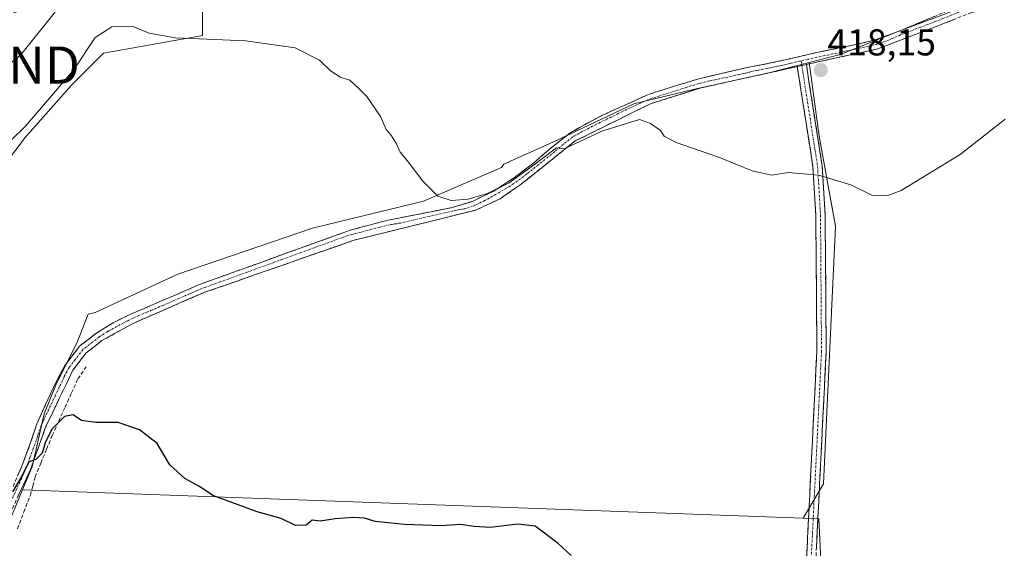
# Model space of a CAD drawing. Units: metres. Extents: x 594801 to 598281, y 4655047 to 4657409.
# Drawn here: x 595492 to 595756, y 4656306 to 4656447 of the extents above; entities that cross this region are included whole.
import ezdxf
from ezdxf.enums import TextEntityAlignment as Align

# ---------------------------------------------------------------- set-up
doc = ezdxf.new("R2010")
doc.units = ezdxf.units.M
doc.header["$MEASUREMENT"] = 0
doc.linetypes.add('TRAZO_Y_PUNTO', pattern=[1, 0.5, -0.25, 0, -0.25])
doc.linetypes.add('TRAZOSX2', pattern=[1.5, 1, -0.5])
doc.layers.get('0').update_dxf_attribs({"lineweight": 5})
for name, color, linetype, lineweight in [('Camino', 19, 'TRAZOSX2', 0), ('Camino Cxs', 19, 'Continuous', 0), ('Camino eje', 19, 'TRAZO_Y_PUNTO', 0), ('Carátula', 7, 'Continuous', 5), ('Corriente artificial lineal', 5, 'TRAZOSX2', 13), ('Cultivos herbáceos CxS', 92, 'Continuous', 0), ('Cultivos leñosos CxS', 92, 'Continuous', 0), ('Curva de nivel maestra', 36, 'Continuous', 30), ('Curva de nivel normal', 36, 'Continuous', 0), ('Matorral CxS', 135, 'Continuous', 0), ('Punto de cota en terreno', 7, 'Continuous', 0), ('Rótulo de punto de cota en terreno', 19, 'Continuous', 0), ('Torre de tendido puntual', 7, 'Continuous', 0)]:
    doc.layers.add(name, color=color, linetype=linetype, lineweight=lineweight)
doc.styles.add('Arial', font='txt', dxfattribs={"height": 0.2})

# ---------------------------------------------------------------- blocks, each defined once
blk = doc.blocks.new('*U160')
at = {"layer": 'Matorral CxS', "color": 135, "linetype": 'Continuous', "lineweight": 0}
blk.add_polyline3d([(595490.0001, 4656449.3201, 414.2374), (595496.0701, 4656451.1501, 414.527), (595514.3401, 4656459.2801, 415.1342), (595541.0685, 4656462.3934, 414.9776), (595541.0533, 4656462.1459, 415.0848), (595540.9233, 4656462.1459, 415.064), (595540.7417, 4656459.1795, 416.3929), (595540.7199, 4656458.8255, 416.5547), (595540.7197, 4656443.2217, 420.8122), (595514.1919, 4656438.5407, 421.2154), (595505.6095, 4656429.9589, 421.204), (595493.1253, 4656415.9153, 421.3532), (595478.3009, 4656396.4107, 421.7741)], dxfattribs=at)
blk = doc.blocks.new('5PATER')
at = {"layer": 'Carátula', "linetype": 'Continuous', "lineweight": 5}
h = blk.add_hatch(color=250, dxfattribs=at)
edge = h.paths.add_edge_path()
edge.add_ellipse((0, 0.01), major_axis=(-1.33, -1.34), ratio=0.999422, start_angle=0, end_angle=360)
blk = doc.blocks.new('5TTEND')
blk.add_text('5TTEND', height=10).set_placement((0, 0), align=Align.MIDDLE_CENTER)

msp = doc.modelspace()

# ---------------------------------------------------------------- linework, layer by layer
at = {"layer": 'Camino', "color": 19, "linetype": 'TRAZOSX2', "lineweight": 0}
for points in [[(595770.63, 4656457.43), (595747.22, 4656449.39), (595722.04, 4656439.65), (595702.83, 4656435.5)], [(595489.89, 4656322.32), (595492.25, 4656327.78), (595494.25, 4656333.17), (595496.29, 4656339.13), (595498.62, 4656344.3), (595501.27, 4656349.99), (595503.84, 4656354.9), (595507.76, 4656359.92), (595512.3, 4656363.48), (595516.79, 4656366.25), (595521.4, 4656368.51), (595527.47, 4656371.13), (595533.66, 4656373.75), (595539.28, 4656376.21), (595539.91, 4656376.5), (595580.43, 4656391.04), (595585.51, 4656392.43), (595590.54, 4656393.74), (595601.6, 4656395.91), (595607.79, 4656397.11), (595613.2, 4656398.78), (595618.91, 4656401.54), (595624.52, 4656405.19), (595629.7, 4656409.14), (595634.31, 4656413.15), (595639.38, 4656417.05), (595644.58, 4656420.05), (595650.04, 4656422.82), (595655.34, 4656425.11), (595660.03, 4656427.24), (595661.96, 4656427.93), (595667.35, 4656429.63), (595673.64, 4656431.57), (595679.71, 4656433), (595686.48, 4656434.55), (595692.03, 4656435.62), (595697.06, 4656436.7), (595703.66, 4656438.26), (595709.15, 4656439.43), (595715.29, 4656440.62), (595721.32, 4656442.05), (595727.71, 4656444.38), (595734.21, 4656447.14), (595740.03, 4656449.53)], [(595700.4, 4656434.92), (595674.29, 4656429.15), (595660.96, 4656424.92), (595640.77, 4656414.97), (595625.96, 4656403.15), (595620.61, 4656399.5), (595614.12, 4656396.45), (595581.12, 4656388.27), (595541.12, 4656374.31), (595522.44, 4656366.24), (595513.73, 4656361.43), (595509.54, 4656358.15), (595505.95, 4656353.55), (595498.61, 4656338.2), (595494.57, 4656326.85), (595489.51, 4656316.04), (595485.88, 4656303.49), (595465.77, 4656271.15), (595447.7, 4656247.18), (595443.55, 4656243.08), (595432.71, 4656236.63), (595413.95, 4656228.67)], [(595698.96, 4656168.45), (595700.35, 4656200.08), (595702.31, 4656291.36), (595705.66, 4656358.61), (595705.38, 4656395.13), (595704.61, 4656407.98), (595700.4, 4656434.92)], [(595702.83, 4656435.5), (595707.1, 4656408.24), (595707.87, 4656395.21), (595708.16, 4656358.56), (595704.81, 4656291.27), (595702.85, 4656200), (595701.46, 4656168.4)]]:
    msp.add_lwpolyline(points, dxfattribs=at)
at = {"layer": 'Camino Cxs', "color": 19, "linetype": 'Continuous', "lineweight": 0}
msp.add_lwpolyline([(595702.83, 4656435.5), (595700.4, 4656434.92)], dxfattribs=at)
msp.add_lwpolyline([(595702.83, 4656435.5), (595700.4, 4656434.92)], dxfattribs=at)
for points in [[(595491.07, 4656325.05, 424.88), (595492.25, 4656327.78, 424.81), (595493.25, 4656330.48, 424.79), (595494.25, 4656333.17, 424.81), (595495.27, 4656336.15, 424.75), (595496.29, 4656339.13, 424.66), (595497.46, 4656341.72, 424.66), (595498.62, 4656344.3, 424.61), (595499.95, 4656347.15, 424.57), (595501.27, 4656349.99, 424.53), (595502.56, 4656352.45, 424.53), (595503.84, 4656354.9, 424.49), (595505.8, 4656357.41, 424.46), (595507.76, 4656359.92, 424.38), (595510.03, 4656361.7, 424.36), (595512.3, 4656363.48, 424.37), (595514.55, 4656364.87, 424.21), (595516.79, 4656366.25, 424.18), (595519.1, 4656367.38, 424.14), (595521.4, 4656368.51, 424.12), (595524.44, 4656369.82, 423.9), (595527.47, 4656371.13, 423.73), (595530.57, 4656372.44, 423.61), (595533.66, 4656373.75, 423.59), (595536.47, 4656374.98, 423.59), (595539.28, 4656376.21, 423.49), (595539.91, 4656376.5, 423.47), (595544.41, 4656378.12, 423.29), (595548.91, 4656379.73, 423.17), (595553.42, 4656381.35, 423.02), (595557.92, 4656382.96, 422.77), (595562.42, 4656384.58, 422.59), (595566.92, 4656386.19, 422.41), (595571.43, 4656387.81, 422.2), (595575.93, 4656389.42, 421.97), (595580.43, 4656391.04, 421.85), (595582.97, 4656391.74, 421.77), (595585.51, 4656392.43, 421.67), (595588.03, 4656393.09, 421.59), (595590.54, 4656393.74, 421.51), (595594.23, 4656394.46, 421.29), (595597.91, 4656395.19, 421.01), (595601.6, 4656395.91, 420.62), (595604.7, 4656396.51, 420.37), (595607.79, 4656397.11, 420.18), (595610.5, 4656397.95, 420.16), (595613.2, 4656398.78, 420.12), (595616.06, 4656400.16, 419.9), (595618.91, 4656401.54, 419.77), (595621.72, 4656403.37, 419.77), (595624.52, 4656405.19, 419.76), (595627.11, 4656407.17, 419.71), (595629.7, 4656409.14, 419.78), (595632.01, 4656411.15, 419.84), (595634.31, 4656413.15, 419.87), (595636.85, 4656415.1, 419.95), (595639.38, 4656417.05, 419.93), (595641.98, 4656418.55, 419.91), (595644.58, 4656420.05, 419.88), (595647.31, 4656421.44, 419.85), (595650.04, 4656422.82, 419.81), (595652.69, 4656423.97, 419.68), (595655.34, 4656425.11, 419.42), (595657.69, 4656426.18, 419.22), (595660.03, 4656427.24, 419.1), (595661.96, 4656427.93, 419), (595664.66, 4656428.78, 418.73), (595667.35, 4656429.63, 418.41), (595670.5, 4656430.6, 418.14), (595673.64, 4656431.57, 417.99), (595676.68, 4656432.29, 417.97), (595679.71, 4656433, 417.91), (595683.1, 4656433.78, 417.83), (595686.48, 4656434.55, 417.7), (595689.26, 4656435.09, 417.51), (595692.03, 4656435.62, 417.35), (595694.55, 4656436.16, 417.37), (595697.06, 4656436.7, 417.41), (595700.36, 4656437.48, 417.28), (595703.66, 4656438.26, 417.18), (595706.41, 4656438.85, 417.09), (595709.15, 4656439.43, 417), (595712.22, 4656440.03, 416.91), (595715.29, 4656440.62, 416.8), (595718.31, 4656441.34, 416.78), (595721.32, 4656442.05, 416.9), (595724.52, 4656443.22, 416.78), (595727.71, 4656444.38, 416.69), (595730.96, 4656445.76, 416.66), (595734.21, 4656447.14, 416.6), (595737.12, 4656448.34, 416.61)], [(595743.02, 4656447.77, 416.95), (595738.83, 4656446.14, 417.01), (595734.63, 4656444.52, 417.06), (595730.43, 4656442.9, 417.1), (595726.24, 4656441.27, 417.06), (595722.04, 4656439.65, 417.14), (595717.24, 4656438.61, 417.18), (595712.44, 4656437.58, 417.29), (595707.63, 4656436.54, 417.47), (595702.83, 4656435.5, 417.56), (595700.4, 4656434.92, 417.61), (595696.05, 4656433.96, 417.76), (595691.7, 4656433, 417.95), (595687.35, 4656432.04, 418.18), (595682.99, 4656431.07, 418.34), (595678.64, 4656430.11, 418.44), (595674.29, 4656429.15, 418.51), (595669.85, 4656427.74, 418.78), (595665.4, 4656426.33, 419.15), (595660.96, 4656424.92, 419.34), (595656.92, 4656422.93, 419.54), (595652.88, 4656420.94, 419.87), (595648.85, 4656418.95, 419.94), (595644.81, 4656416.96, 419.98), (595640.77, 4656414.97, 420.02), (595637.07, 4656412.02, 420.06), (595633.37, 4656409.06, 420.03), (595629.66, 4656406.11, 419.96), (595625.96, 4656403.15, 420.06), (595623.28, 4656401.33, 420.02), (595620.61, 4656399.5, 420.11), (595617.36, 4656397.98, 420.26), (595614.12, 4656396.45, 420.29), (595609.41, 4656395.28, 420.34), (595604.69, 4656394.11, 420.54), (595599.98, 4656392.94, 420.85), (595595.27, 4656391.77, 421.27), (595590.55, 4656390.6, 421.6), (595585.84, 4656389.44, 421.68), (595581.12, 4656388.27, 421.86), (595576.68, 4656386.72, 422.06), (595572.23, 4656385.17, 422.27), (595567.79, 4656383.61, 422.46), (595563.34, 4656382.06, 422.66), (595558.9, 4656380.51, 422.9), (595554.45, 4656378.96, 423.14), (595550.01, 4656377.41, 423.28), (595545.56, 4656375.86, 423.43), (595541.12, 4656374.31, 423.66), (595537.38, 4656372.7, 423.75), (595533.65, 4656371.08, 423.78), (595529.91, 4656369.47, 423.91), (595526.18, 4656367.85, 424.07), (595522.44, 4656366.24, 424.15), (595518.09, 4656363.84, 424.25), (595513.73, 4656361.43, 424.37), (595511.64, 4656359.79, 424.42), (595509.54, 4656358.15, 424.45), (595507.75, 4656355.85, 424.51), (595505.95, 4656353.55, 424.56), (595504.12, 4656349.71, 424.65), (595502.28, 4656345.88, 424.66), (595500.45, 4656342.04, 424.73), (595498.61, 4656338.2, 424.82), (595497.26, 4656334.42, 424.91), (595495.92, 4656330.63, 424.91), (595494.57, 4656326.85, 424.95), (595492.88, 4656323.25, 425.04), (595491.2, 4656319.64, 425.12)], [(595702.79, 4656300.97, 424.24), (595703.03, 4656305.77, 424.14), (595703.27, 4656310.57, 423.94), (595703.51, 4656315.38, 423.64), (595703.75, 4656320.18, 423.29), (595703.99, 4656324.99, 423.03), (595704.22, 4656329.79, 422.81), (595704.46, 4656334.59, 422.59), (595704.7, 4656339.4, 422.37), (595704.94, 4656344.2, 422.09), (595705.18, 4656349, 421.82), (595705.42, 4656353.81, 421.73), (595705.66, 4656358.61, 421.57), (595705.63, 4656363.18, 421.48), (595705.59, 4656367.74, 421.3), (595705.56, 4656372.31, 421.15), (595705.52, 4656376.87, 421.03), (595705.49, 4656381.44, 420.95), (595705.45, 4656386, 420.84), (595705.42, 4656390.57, 420.7), (595705.38, 4656395.13, 420.56), (595705.12, 4656399.41, 420.38), (595704.87, 4656403.7, 420.13), (595704.61, 4656407.98, 419.78), (595703.91, 4656412.47, 419.37), (595703.21, 4656416.96, 418.99), (595702.51, 4656421.45, 418.72), (595701.8, 4656425.94, 418.52), (595701.1, 4656430.43, 418.17), (595700.4, 4656434.92, 417.61), (595702.83, 4656435.5, 417.56), (595703.54, 4656430.96, 418.1), (595704.25, 4656426.41, 418.4), (595704.97, 4656421.87, 418.58), (595705.68, 4656417.33, 418.81), (595706.39, 4656412.78, 419.21), (595707.1, 4656408.24, 419.7), (595707.36, 4656403.9, 420.08), (595707.61, 4656399.55, 420.34), (595707.87, 4656395.21, 420.52), (595707.91, 4656390.63, 420.67), (595707.94, 4656386.05, 420.8), (595707.98, 4656381.47, 420.9), (595708.02, 4656376.89, 420.98), (595708.05, 4656372.3, 421.09), (595708.09, 4656367.72, 421.22), (595708.12, 4656363.14, 421.4), (595708.16, 4656358.56, 421.51), (595707.92, 4656353.75, 421.68), (595707.68, 4656348.95, 421.79), (595707.44, 4656344.14, 422.09), (595707.2, 4656339.33, 422.39), (595706.96, 4656334.53, 422.61), (595706.72, 4656329.72, 422.8), (595706.49, 4656324.92, 423.04), (595706.25, 4656320.11, 423.29), (595706.01, 4656315.3, 423.59), (595705.77, 4656310.5, 423.87), (595705.53, 4656305.69, 424.09)]]:
    msp.add_polyline3d(points, dxfattribs=at)
at = {"layer": 'Camino eje', "color": 19, "linetype": 'TRAZO_Y_PUNTO', "lineweight": 0}
for points in [[(595764.39, 4656456.56), (595749.88, 4656451.56), (595746.83, 4656450.57), (595743.63, 4656449.46), (595740.72, 4656448.27), (595728.13, 4656443.4), (595724.88, 4656442.02), (595721.68, 4656440.85), (595719.28, 4656440.33), (595716.26, 4656439.62), (595713.19, 4656439.02), (595703.25, 4656436.88), (595701.42, 4656436.45)], [(595701.42, 4656436.45), (595698.73, 4656435.81), (595694.71, 4656434.92), (595692.2, 4656434.38), (595689.42, 4656433.85), (595686.04, 4656433.07), (595677, 4656431.08), (595673.97, 4656430.36), (595670.82, 4656429.39), (595661.46, 4656426.43), (595660.5, 4656426.08), (595658.15, 4656425.02), (595655.5, 4656423.87), (595645.41, 4656418.9), (595642.68, 4656417.51), (595640.08, 4656416.01), (595637.54, 4656414.06), (595635.24, 4656412.06), (595627.83, 4656406.15), (595625.24, 4656404.17), (595622.44, 4656402.35), (595616.52, 4656399), (595613.66, 4656397.62), (595610.96, 4656396.78), (595607.86, 4656396.18), (595593.88, 4656392.97), (595590.93, 4656392.49), (595588.35, 4656391.88), (595585.83, 4656391.23), (595583.29, 4656390.53), (595579.85, 4656389.65), (595540.36, 4656375.33), (595537.39, 4656374.03), (595528.05, 4656370), (595524.96, 4656368.69), (595521.92, 4656367.38), (595519.62, 4656366.25), (595515.26, 4656363.84), (595513.02, 4656362.46), (595508.65, 4656359.04), (595504.9, 4656354.23), (595503.61, 4656351.77), (595502.29, 4656348.93), (595498.62, 4656341.25), (595497.45, 4656338.67), (595496.43, 4656335.69), (595494.41, 4656330.01), (595493.41, 4656327.32), (595492.23, 4656324.59), (595489.7, 4656319.18)], [(595701.62, 4656435.21), (595705.86, 4656408.11), (595706.63, 4656395.17), (595706.91, 4656358.59), (595703.56, 4656291.32), (595701.6, 4656200.04), (595700.21, 4656168.43)], [(595701.42, 4656436.45), (595701.62, 4656435.21)]]:
    msp.add_lwpolyline(points, dxfattribs=at)
at = {"layer": 'Corriente artificial lineal', "color": 5, "linetype": 'TRAZOSX2', "lineweight": 13}
msp.add_polyline3d([(595491.04, 4656311.01, 425.49), (595492.79, 4656315.49, 425.39), (595494.54, 4656319.98, 425.37), (595495.17, 4656322.44, 425.2), (595495.81, 4656324.9, 425.08), (595497.34, 4656328.6, 425.02), (595498.88, 4656332.31, 425.07), (595500.41, 4656336.01, 425.04), (595502.13, 4656339.81, 424.92), (595503.85, 4656343.61, 424.79), (595505.57, 4656347.4, 424.79), (595507.29, 4656351.2, 424.68), (595509.51, 4656354.37, 424.55)], dxfattribs=at)
at = {"layer": 'Cultivos herbáceos CxS', "color": 92, "linetype": 'Continuous', "lineweight": 0}
msp.add_polyline3d([(595702.01, 4656313.82, 423.9), (595492.42, 4656321.42, 425.51), (595495.03, 4656327.62, 425.27), (595498.23, 4656341.77, 424.88), (595501.44, 4656349.78, 424.82), (595507.04, 4656360.72, 424.49), (595510, 4656368.57, 424.26), (595511.95, 4656368.97, 424.14), (595534.12, 4656379.29, 423.48), (595570.24, 4656391.63, 422.18), (595600.05, 4656398.83, 420.66), (595620.96, 4656407.88, 419.67), (595621.64, 4656408.74, 419.67), (595635.72, 4656415.1, 420.07), (595656.56, 4656424.97, 419.66), (595672.46, 4656428.81, 419.15), (595692.75, 4656433.2, 418.49), (595703.57, 4656435.98, 417.94), (595706.31, 4656416.24, 419.19), (595710.69, 4656392.13, 420.58), (595707.4, 4656323.06, 423.22), (595702.01, 4656313.82, 423.9)], close=True, dxfattribs=at)
for points in [[(595703.57, 4656435.98, 417.94), (595692.75, 4656433.2, 418.49), (595672.46, 4656428.81, 419.15), (595656.56, 4656424.97, 419.66), (595635.72, 4656415.1, 420.07), (595621.64, 4656408.74, 419.67), (595620.96, 4656407.88, 419.67), (595600.05, 4656398.83, 420.66), (595570.24, 4656391.63, 422.18), (595534.12, 4656379.29, 423.48), (595511.95, 4656368.97, 424.14), (595510, 4656368.57, 424.26), (595507.04, 4656360.72, 424.49), (595501.44, 4656349.78, 424.82), (595498.23, 4656341.77, 424.88), (595495.03, 4656327.62, 425.27), (595492.42, 4656321.42, 425.51)], [(595703.57, 4656435.98, 417.94), (595706.31, 4656416.24, 419.19), (595710.69, 4656392.13, 420.58), (595707.4, 4656323.06, 423.22), (595702.01, 4656313.82, 423.9)], [(595492.42, 4656321.42, 425.51), (595702.01, 4656313.82, 423.9)]]:
    msp.add_polyline3d(points, dxfattribs=at)
at = {"layer": 'Cultivos leñosos CxS', "color": 92, "linetype": 'Continuous', "lineweight": 0}
for points in [[(595858.69, 4656477.95, 416.14), (595863.3, 4656475.42, 416.75), (595852.34, 4656469.39, 417.01), (595839.72, 4656463.36, 416.09), (595824.37, 4656460.61, 415.31), (595813.95, 4656463.9, 414.9), (595799.14, 4656463.9, 416.18), (595787.62, 4656464.45, 416.88), (595771.17, 4656458.42, 417.39), (595750.33, 4656452.94, 417.1), (595728.4, 4656444.71, 417.28), (595711.94, 4656438.13, 417.66), (595703.57, 4656435.98, 417.94)], [(595858.69, 4656477.95, 416.14), (595863.3, 4656475.42, 416.75), (595852.34, 4656469.39, 417.01), (595839.72, 4656463.36, 416.09), (595824.37, 4656460.61, 415.31), (595813.95, 4656463.9, 414.9), (595799.14, 4656463.9, 416.18), (595787.62, 4656464.45, 416.88), (595771.17, 4656458.42, 417.39), (595750.33, 4656452.94, 417.1), (595728.4, 4656444.71, 417.28), (595711.94, 4656438.13, 417.66), (595703.57, 4656435.98, 417.94)], [(595541.07, 4656462.39, 414.98), (595541.05, 4656462.15, 415.08), (595540.92, 4656462.15, 415.06), (595540.74, 4656459.18, 416.39), (595540.72, 4656458.83, 416.55), (595540.72, 4656443.22, 420.81), (595514.19, 4656438.54, 421.22), (595505.61, 4656429.96, 421.2), (595493.13, 4656415.92, 421.35), (595478.3, 4656396.41, 421.77), (595475.96, 4656373.78, 422.57), (595475.15, 4656361.59, 423.56), (595470.87, 4656352.18, 424.02), (595471.67, 4656342.57, 424.38), (595473.81, 4656335.63, 424.39), (595474.34, 4656329.22, 424.29), (595474.61, 4656328.53, 424.31), (595473.77, 4656323.27, 424.22), (595475.68, 4656318.79, 424.61), (595476.96, 4656314.64, 424.92), (595480.16, 4656312.4, 425.17), (595485.27, 4656313.04, 425.31), (595489.55, 4656314.59, 425.58)], [(595478.3, 4656396.41, 421.77), (595493.13, 4656415.92, 421.35), (595505.61, 4656429.96, 421.2), (595514.19, 4656438.54, 421.22), (595540.72, 4656443.22, 420.81), (595540.72, 4656458.83, 416.55)], [(595771.17, 4656458.42, 417.39), (595750.33, 4656452.94, 417.1), (595728.4, 4656444.71, 417.28), (595711.94, 4656438.13, 417.66), (595703.57, 4656435.98, 417.94), (595692.75, 4656433.2, 418.49), (595672.46, 4656428.81, 419.15), (595656.56, 4656424.97, 419.66), (595635.72, 4656415.1, 420.07), (595621.64, 4656408.74, 419.67), (595620.96, 4656407.88, 419.67), (595600.05, 4656398.83, 420.66), (595570.24, 4656391.63, 422.18), (595534.12, 4656379.29, 423.48), (595511.95, 4656368.97, 424.14), (595510, 4656368.57, 424.26), (595507.04, 4656360.72, 424.49), (595501.44, 4656349.78, 424.82), (595498.23, 4656341.77, 424.88), (595495.03, 4656327.62, 425.27), (595492.42, 4656321.42, 425.51), (595491, 4656318.05, 425.6)], [(595706.69, 4656302.66, 424.53), (595706.14, 4656313.67, 423.82), (595702.01, 4656313.82, 423.9), (595707.4, 4656323.06, 423.22), (595710.69, 4656392.13, 420.58), (595706.31, 4656416.24, 419.19), (595703.57, 4656435.98, 417.94), (595711.94, 4656438.13, 417.66), (595728.4, 4656444.71, 417.28), (595750.33, 4656452.94, 417.1), (595771.17, 4656458.42, 417.39)], [(595703.57, 4656435.98, 417.94), (595692.75, 4656433.2, 418.49), (595672.46, 4656428.81, 419.15), (595656.56, 4656424.97, 419.66), (595635.72, 4656415.1, 420.07), (595621.64, 4656408.74, 419.67), (595620.96, 4656407.88, 419.67), (595600.05, 4656398.83, 420.66), (595570.24, 4656391.63, 422.18), (595534.12, 4656379.29, 423.48), (595511.95, 4656368.97, 424.14), (595510, 4656368.57, 424.26), (595507.04, 4656360.72, 424.49), (595501.44, 4656349.78, 424.82), (595498.23, 4656341.77, 424.88), (595495.03, 4656327.62, 425.27), (595492.42, 4656321.42, 425.51)], [(595703.57, 4656435.98, 417.94), (595706.31, 4656416.24, 419.19), (595710.69, 4656392.13, 420.58), (595707.4, 4656323.06, 423.22), (595702.01, 4656313.82, 423.9)], [(595492.42, 4656321.42, 425.51), (595491, 4656318.05, 425.6), (595490.44, 4656316.7, 425.6), (595489.55, 4656314.59, 425.58)], [(595492.42, 4656321.42, 425.51), (595491, 4656318.05, 425.6), (595490.44, 4656316.7, 425.6), (595489.55, 4656314.59, 425.58)], [(595492.42, 4656321.42, 425.51), (595702.01, 4656313.82, 423.9)], [(595702.01, 4656313.82, 423.9), (595706.14, 4656313.67, 423.82), (595706.69, 4656302.66, 424.53)], [(595702.01, 4656313.82, 423.9), (595706.14, 4656313.67, 423.82), (595706.69, 4656302.66, 424.53)]]:
    msp.add_polyline3d(points, dxfattribs=at)
msp.add_polyline3d([(595702.95, 4656221.82, 426.9), (595557.33, 4656225.06, 427.93), (595558.52, 4656271.58, 426), (595501.91, 4656274.78, 427.26), (595486.43, 4656275.32, 427.5), (595478.09, 4656280.28, 427.11), (595481.29, 4656284.49, 427.02), (595487.39, 4656309.44, 425.81), (595489.55, 4656314.59, 425.58), (595490.44, 4656316.7, 425.6), (595491, 4656318.05, 425.6), (595492.42, 4656321.42, 425.51), (595702.01, 4656313.82, 423.9), (595706.14, 4656313.67, 423.82), (595706.69, 4656302.66, 424.53), (595705.18, 4656296.41, 424.56), (595702.95, 4656221.82, 426.9)], close=True, dxfattribs=at)
at = {"layer": 'Curva de nivel maestra', "color": 36, "linetype": 'Continuous', "lineweight": 30}
msp.add_polyline3d([(595639.71, 4656303.86, 425), (595636.24, 4656307.03, 425), (595630, 4656311.65, 425), (595625.34, 4656312.21, 425), (595617.97, 4656311.37, 425), (595613.67, 4656311.6, 425), (595610, 4656312.1, 425), (595604.73, 4656311.82, 425), (595594.92, 4656312.12, 425), (595587.12, 4656312.96, 425), (595584.21, 4656313.81, 425), (595581.38, 4656313.99, 425), (595576.33, 4656313.62, 425), (595572.33, 4656313.04, 425), (595570.14, 4656313.28, 425), (595568.52, 4656311.97, 425), (595565.67, 4656311.84, 425), (595561.82, 4656313.7, 425), (595555.38, 4656315.52, 425), (595543.51, 4656319.87, 425), (595539.96, 4656322.28, 425), (595535.97, 4656324.5, 425), (595532.01, 4656328.09, 425), (595528.53, 4656333.84, 425), (595523.85, 4656337.5, 425), (595518.12, 4656339.44, 425), (595512.13, 4656339.44, 425), (595508.27, 4656339.98, 425), (595506, 4656341.57, 425), (595503.65, 4656341.05, 425), (595500.32, 4656337.69, 425), (595498.48, 4656334.06, 425), (595497.71, 4656331.26, 425), (595496, 4656329.59, 425), (595494.12, 4656328.91, 425), (595492.54, 4656325.65, 425), (595489.7, 4656320.89, 425)], dxfattribs=at)
at = {"layer": 'Curva de nivel normal', "color": 36, "linetype": 'Continuous', "lineweight": 0}
for points in [[(595501.29, 4656449.65, 415), (595491.87, 4656437.98, 415), (595487.93, 4656434.82, 415)], [(595756.17, 4656420.83, 420), (595744.08, 4656411.32, 420), (595728.26, 4656401.69, 420), (595724.75, 4656400.36, 420), (595720.42, 4656400.41, 420), (595714.75, 4656403.17, 420), (595706.12, 4656405.82, 420), (595698.06, 4656406.48, 420), (595693.47, 4656405.8, 420), (595688.29, 4656406.95, 420), (595679.51, 4656410.5, 420), (595667.92, 4656414.58, 420), (595664.64, 4656416.3, 420), (595663.6, 4656417.85, 420), (595660.98, 4656419.68, 420), (595658.06, 4656420.75, 420), (595647.9, 4656417.61, 420), (595637.78, 4656412.86, 420), (595635.77, 4656413.16, 420), (595631.77, 4656410.06, 420), (595627.53, 4656407, 420), (595623.08, 4656403.73, 420), (595617.21, 4656400.87, 420), (595612.02, 4656399.37, 420), (595607.46, 4656399.03, 420), (595603.89, 4656400.21, 420), (595599.84, 4656404.15, 420), (595595.72, 4656409.75, 420), (595593.82, 4656411.98, 420), (595592.7, 4656414.39, 420), (595591.28, 4656416.59, 420), (595590.05, 4656418.04, 420), (595588.55, 4656421.53, 420), (595584.88, 4656426.86, 420), (595582.68, 4656429, 420), (595580.28, 4656431.26, 420), (595577.83, 4656431.98, 420), (595575.11, 4656433.77, 420), (595572.12, 4656436.6, 420), (595565.59, 4656439.91, 420), (595552.36, 4656441.83, 420), (595533.48, 4656442.66, 420), (595526.39, 4656443.88, 420), (595522.04, 4656445.65, 420), (595516.4, 4656445.56, 420), (595511.96, 4656442.68, 420), (595506.07, 4656433.94, 420), (595493.2, 4656418.97, 420), (595481.61, 4656407.65, 420)]]:
    msp.add_polyline3d(points, dxfattribs=at)
at = {"layer": 'Matorral CxS', "color": 135, "linetype": 'Continuous', "lineweight": 0}
msp.add_polyline3d([(595541.07, 4656462.39, 414.98), (595541.05, 4656462.15, 415.08), (595540.92, 4656462.15, 415.06), (595540.74, 4656459.18, 416.39), (595540.72, 4656458.83, 416.55), (595540.72, 4656443.22, 420.81), (595514.19, 4656438.54, 421.22), (595505.61, 4656429.96, 421.2), (595493.13, 4656415.92, 421.35), (595478.3, 4656396.41, 421.77), (595475.96, 4656373.78, 422.57), (595475.15, 4656361.59, 423.56), (595470.87, 4656352.18, 424.02), (595471.67, 4656342.57, 424.38), (595473.81, 4656335.63, 424.39), (595474.34, 4656329.22, 424.29), (595474.61, 4656328.53, 424.31), (595473.77, 4656323.27, 424.22), (595475.68, 4656318.79, 424.61), (595476.96, 4656314.64, 424.92), (595480.16, 4656312.4, 425.17), (595485.27, 4656313.04, 425.31), (595489.55, 4656314.59, 425.58)], dxfattribs=at)

# ---------------------------------------------------------------- block references
msp.add_blockref('*U160', (0, 0), dxfattribs=at)
at = {"layer": 'Punto de cota en terreno', "linetype": 'Continuous', "lineweight": 0}
msp.add_blockref('5PATER', (595706.71, 4656433.97, 418.15), dxfattribs=at)
at = {"layer": 'Torre de tendido puntual', "linetype": 'Continuous', "lineweight": 0}
msp.add_blockref('5TTEND', (595482.23, 4656435.3, 415.06), dxfattribs=at)

# ---------------------------------------------------------------- texts
at = {"layer": 'Rótulo de punto de cota en terreno', "color": 19, "linetype": 'Continuous', "lineweight": 0, "style": 'Arial'}
msp.add_text('418,15', height=7, dxfattribs=at).set_placement((595708.47, 4656435.73), align=Align.BOTTOM_LEFT)

doc.saveas('drawing.dxf')
